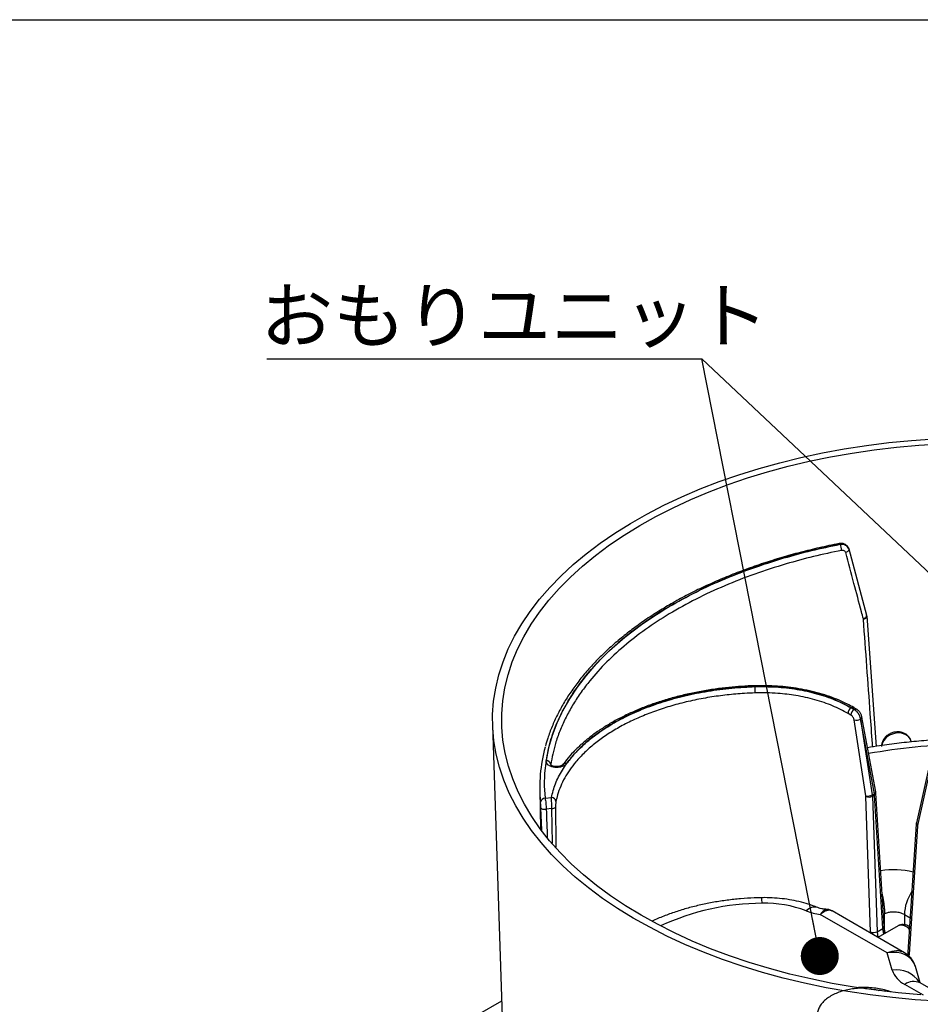
# Model space of a CAD drawing. Units: millimetres. Extents: x 9 to 594, y 15 to 411.
# Drawn here: x 139 to 198, y 346 to 411 of the extents above; entities that cross this region are included whole.
import ezdxf

# ---------------------------------------------------------------- set-up
doc = ezdxf.new("R2010")
doc.units = ezdxf.units.MM
for name, color, linetype in [('SLD-0', 179, 'Continuous'), ('TEXT', 179, 'Continuous'), ('WAKU', 5, 'Continuous')]:
    doc.layers.add(name, color=color, linetype=linetype)
doc.styles.add('SLDTEXTSTYLE0', font='TXT', dxfattribs={"width": 0.7, "bigfont": 'bigfont'})
doc.styles.get("Standard").update_dxf_attribs({"font": 'txt', "bigfont": 'bigfont'})
doc.dimstyles.new('SLDDIMSTYLE5', dxfattribs={"dimtxt": 0.18, "dimasz": 2.5, "dimexe": 0, "dimexo": 0.0625, "dimgap": 0, "dimtad": 0, "dimtih": 1, "dimtoh": 1, "dimdec": 0, "dimrnd": 1e-09, "dimzin": 0, "dimdsep": 46, "dimtxsty": 'Standard', "dimblk1": 'DOT', "dimblk2": 'DOT', "dimsah": 1, "dimcen": 0.09, "dimadec": 0, "dimazin": 0, "dimtfac": 2.5, "dimtdec": 0, "dimtofl": 0, "dimtmove": 0, "dimatfit": 3, "dimldrblk": 'DOT', "dimfxl": 1, "dimfrac": 2, "dimtolj": 1, "dimtzin": 0, "dimarcsym": 0})

# ---------------------------------------------------------------- blocks, each defined once
blk = doc.blocks.new('SW_NOTE_2')
at = {"layer": 'SLD-0', "color": 0}
blk.add_line((-28.62, 0), (0, 0), dxfattribs=at)
blk.add_line((-28.62, 0), (0, 0), dxfattribs=at)
at = {"layer": 'SLD-0', "color": 0, "insert": (-29.036, 4.577), "char_height": 3.5, "attachment_point": 1, "style": 'SLDTEXTSTYLE0'}
blk.add_mtext('おもりユニット', dxfattribs=at)
blk = doc.blocks.new('_DOT')
at = {"color": 0, "linetype": 'ByBlock', "lineweight": -2}
blk.add_line((-0.5, 0), (-1, 0), dxfattribs=at)
at = {"color": 0, "linetype": 'ByBlock', "const_width": 0.5}
blk.add_lwpolyline([(-0.25, 0, 1), (0.25, 0, 1)], format="xyb", close=True, dxfattribs=at)

msp = doc.modelspace()

# ---------------------------------------------------------------- linework, layer by layer
at = {"color": 7, "linetype": 'Continuous', "lineweight": 25}
for p, q in [((193.0954, 376.3509), (193.0947, 376.353)), ((193.6571, 376.0729), (193.6558, 376.0766)), ((193.6646, 376.0482), (194.8347, 371.6906)), ((194.6362, 371.4084), (194.6299, 371.446)), ((194.8473, 371.6157), (195.471, 363.0508)), ((194.8473, 371.6157), (194.8527, 371.5898)), ((193.8322, 365.5897), (194.0267, 365.4774)), ((194.0334, 365.4813), (193.839, 365.5935)), ((194.1823, 365.496), (193.9851, 365.6078)), ((194.0267, 365.4774), (194.0334, 365.4813)), ((193.8146, 365.1139), (193.6202, 365.2262)), ((194.4508, 364.8573), (194.4387, 364.8503)), ((194.4387, 364.8503), (195.2164, 359.8542)), ((195.3525, 359.9328), (194.4508, 364.8573)), ((195.44, 360.0545), (194.5381, 364.9789)), ((170.2389, 364.4468), (171.236, 333.5123)), ((194.797, 359.8035), (194.0193, 364.7996)), ((197.7856, 363.345), (197.754, 363.4367)), ((174.0574, 361.8583), (174.0583, 361.8445)), ((174.8611, 361.8527), (174.856, 361.8455)), ((198.9943, 361.9521), (198.1149, 358.0256)), ((199.0749, 361.7681), (198.1956, 357.8415)), ((173.3398, 360.1939), (173.3894, 357.6055)), ((173.6893, 359.6365), (174.105, 359.6839)), ((194.8009, 359.7627), (194.797, 359.8035)), ((195.1058, 350.8441), (194.8009, 359.7627)), ((195.2164, 359.8542), (195.3525, 359.9328)), ((195.2164, 359.8542), (195.2248, 359.7728)), ((195.362, 359.852), (195.2248, 359.7728)), ((195.2248, 359.7728), (195.5297, 350.8543)), ((195.362, 359.852), (195.3525, 359.9328)), ((195.9053, 351.0711), (195.362, 359.852)), ((195.9929, 351.198), (195.4496, 359.9789)), ((195.4498, 359.9755), (195.4496, 359.9789)), ((173.4646, 357.5341), (173.4129, 359.0126)), ((174.1361, 358.9562), (173.7689, 358.9144)), ((174.1683, 356.6786), (174.1361, 358.9562)), ((198.1033, 357.9437), (197.56, 349.5148)), ((198.1906, 357.8059), (197.6473, 349.3769)), ((198.1031, 357.9393), (198.1033, 357.9436)), ((198.1956, 357.8415), (198.1906, 357.8059)), ((196.1849, 349.4564), (191.7962, 351.9899)), ((197.3439, 349.4636), (192.5674, 352.221)), ((196.026, 352.0379), (195.9488, 352.0082)), ((196.1454, 352.0816), (196.026, 352.037)), ((196.026, 352.037), (196.026, 352.0379)), ((196.026, 352.037), (196.026, 352.037)), ((196.026, 350.7342), (196.026, 352.037)), ((197.326, 351.9814), (197.326, 351.3177)), ((197.3261, 351.9813), (197.7049, 351.7627)), ((196.9129, 351.2461), (195.5845, 350.4793)), ((195.1215, 350.7465), (195.1058, 350.8441)), ((195.5297, 350.8543), (195.9053, 351.0711)), ((195.5297, 350.8543), (195.5888, 350.4818)), ((195.9765, 350.7056), (195.9053, 351.0711)), ((196.5192, 348.3262), (196.1849, 349.4564)), ((197.6473, 349.3769), (197.6179, 349.2535)), ((198.3713, 347.4826), (198.0507, 348.5667)), ((198.5785, 346.6867), (197.355, 347.393)), ((199.8829, 346.61), (198.355, 347.492)), ((196.0526, 346.9262), (195.6923, 347.0115)), ((170.8244, 346.2821), (169.2218, 345.357))]:
    msp.add_line(p, q, dxfattribs=at)
at = {"color": 7, "linetype": 'Continuous', "lineweight": 25, "flags": 128}
for points in [[(171.3305, 359.9815), (170.974, 360.8284), (170.6867, 361.684), (170.4692, 362.5465), (170.322, 363.4138), (170.2453, 364.2843), (170.2394, 365.1558), (170.3043, 366.0265), (170.4398, 366.8945), (170.6456, 367.7579), (170.9213, 368.6148), (171.2663, 369.4633), (171.6798, 370.3015), (172.1609, 371.1276), (172.7085, 371.9397), (173.3215, 372.7362), (173.9984, 373.5152), (174.7379, 374.275), (175.5383, 375.014), (176.3977, 375.7305), (177.3144, 376.423), (178.2864, 377.0899), (179.3114, 377.7298), (180.3872, 378.3412), (181.5115, 378.9228), (182.6818, 379.4734), (183.8955, 379.9917), (185.1499, 380.4767), (186.4424, 380.9271), (187.77, 381.342), (189.1298, 381.7206), (190.5189, 382.062), (191.9341, 382.3654), (193.3725, 382.6302), (194.8307, 382.8558), (196.3057, 383.0416), (197.7941, 383.1874), (199.2928, 383.2927)], [(171.9102, 360.0712), (171.558, 360.9086), (171.2748, 361.7547), (171.061, 362.6075), (170.9173, 363.4652), (170.8438, 364.3259), (170.8409, 365.1876), (170.9085, 366.0484), (171.0464, 366.9065), (171.2543, 367.7598), (171.5318, 368.6065), (171.8783, 369.4446), (172.2929, 370.2724), (172.7748, 371.088), (173.3229, 371.8896), (173.9359, 372.6752), (174.6125, 373.4433), (175.3512, 374.1921), (176.1504, 374.92), (177.0082, 375.6252), (177.9227, 376.3063), (178.8919, 376.9616), (179.9136, 377.5898), (180.9856, 378.1895), (182.1054, 378.7592), (183.2707, 379.2978), (184.4786, 379.8041), (185.7266, 380.2768), (187.0119, 380.715), (188.3317, 381.1176), (189.6829, 381.4839), (191.0625, 381.8128), (192.4675, 382.1039), (193.8947, 382.3562), (195.341, 382.5694), (196.8032, 382.7429), (198.2778, 382.8764), (199.7618, 382.9695)], [(193.0947, 376.353), (191.7448, 376.0638), (190.4216, 375.7361), (189.1284, 375.3706), (187.8685, 374.9682), (186.645, 374.53), (185.461, 374.057), (184.3194, 373.5504), (183.2232, 373.0116), (182.1749, 372.4418), (181.1773, 371.8424), (180.2328, 371.215), (179.3439, 370.5611), (178.5127, 369.8824), (177.7413, 369.1806), (177.0316, 368.4573), (176.3854, 367.7145), (175.8044, 366.954), (175.2899, 366.1777), (174.8434, 365.3874), (174.4658, 364.5853), (174.1581, 363.7733), (173.9211, 362.9535), (173.7554, 362.1278), (173.6614, 361.2983), (173.6394, 360.4672), (173.6893, 359.6365)], [(193.0364, 376.4023), (193.0402, 376.4027), (193.0571, 376.3972), (193.0755, 376.3804), (193.0947, 376.353)], [(193.6646, 376.0482), (193.6703, 376.0164), (193.6666, 375.9829), (193.6534, 375.9488), (193.6313, 375.9151), (193.6009, 375.883), (193.5633, 375.8536), (193.5196, 375.8276), (193.4713, 375.8061)], [(194.8347, 371.6906), (194.8404, 371.6582), (194.8361, 371.624), (194.8218, 371.5892), (194.7982, 371.5549), (194.766, 371.5224), (194.7262, 371.4928), (194.6804, 371.467), (194.6299, 371.446)], [(194.8527, 371.5898), (194.8529, 371.5845), (194.8482, 371.5527), (194.8334, 371.5215), (194.809, 371.4919), (194.7758, 371.465), (194.735, 371.4415), (194.6879, 371.4224), (194.6362, 371.4084)], [(187.489, 367.0461), (187.489, 367.0461), (187.4887, 367.0463)], [(193.9861, 365.61), (193.9878, 365.6091), (193.9899, 365.6079)], [(194.4508, 364.8573), (194.488, 364.8832), (194.5158, 364.9108), (194.5332, 364.9389), (194.5395, 364.9664), (194.5386, 364.979)], [(197.754, 363.4367), (197.708, 363.54), (197.5692, 363.7141), (197.374, 363.8435), (197.1368, 363.9187), (196.8753, 363.9339), (196.6088, 363.8882), (196.3571, 363.7849), (196.1388, 363.6317), (195.9703, 363.4399), (195.8638, 363.2237), (195.836, 363.1078)], [(199.5433, 346.279), (198.0433, 346.3775), (196.5529, 346.5166), (195.0755, 346.6958), (193.6142, 346.9147), (192.1723, 347.173), (190.753, 347.47), (189.3594, 347.8051), (187.9944, 348.1776), (186.6613, 348.5865), (185.3628, 349.0311), (184.1018, 349.5103), (182.8811, 350.0232), (181.7034, 350.5685), (180.5713, 351.145), (179.4872, 351.7516), (178.4536, 352.3868), (177.4726, 353.0493), (176.5466, 353.7376), (175.6774, 354.4502), (174.8671, 355.1856), (174.1174, 355.942), (173.4299, 356.718), (172.8062, 357.5116), (172.2475, 358.3213), (171.7553, 359.1452), (171.3305, 359.9815)], [(198.4012, 346.6996), (196.9256, 346.8297), (195.4623, 346.9999), (194.0146, 347.2098), (192.5856, 347.4589), (191.1786, 347.7467), (189.7968, 348.0725), (188.4431, 348.4357), (187.1207, 348.8353), (185.8324, 349.2706), (184.5811, 349.7405), (183.3697, 350.244), (182.2009, 350.7799), (181.0771, 351.3471), (180.0011, 351.9443), (178.975, 352.5702), (178.0014, 353.2234), (177.0822, 353.9024), (176.2196, 354.6056), (175.4156, 355.3316), (174.6718, 356.0788), (173.9899, 356.8453), (173.3715, 357.6296), (172.818, 358.4299), (172.3305, 359.2444), (171.9102, 360.0712)], [(195.3525, 359.9328), (195.3897, 359.9587), (195.4175, 359.9863), (195.4349, 360.0144), (195.4413, 360.0419), (195.4403, 360.0545)], [(173.4129, 359.0126), (173.4237, 358.9883), (173.4474, 358.9658), (173.483, 358.9462), (173.5288, 358.9302), (173.5829, 358.9186), (173.6427, 358.9119), (173.7057, 358.9105), (173.7689, 358.9144)]]:
    msp.add_lwpolyline(points, dxfattribs=at)
at = {"color": 7, "linetype": 'Continuous', "lineweight": 25}
for centre, radius, start, end in [((192.2693, 375.9381), 0.9235, 0.681195, 26.545411), ((187.3123, 366.9884), 0.1859, 0.925005, 18.074799), ((182.3707, 366.5663), 5.1454, 0.057139, 4.646571), ((194.0817, 365.2006), 0.4622, 122.665845, 176.824477), ((194.276, 365.0883), 0.4621, 122.648515, 176.822218), ((193.9274, 365.4693), 0.1525, 67.331844, 125.422998), ((194.1205, 365.3666), 0.144, 64.013678, 127.198801), ((194.1625, 365.3751), 0.593, 256.02683, 297.761825), ((183.2054, 360.3766), 9.8662, 164.535858, 185.812499), ((202.3424, 320.2566), 42.9578, 91.650969, 99.876528), ((173.7648, 361.8137), 0.296, 8.671456, 91.15273), ((175.0325, 361.7057), 0.2258, 71.817643, 139.367304), ((173.6752, 359.3502), 0.2866, 87.183073, 174.561556), ((174.106, 359.3842), 0.2998, 7.875678, 90.198922), ((194.9402, 360.379), 0.593, 256.02683, 297.761825), ((195.0022, 360.2132), 0.4934, 245.930397, 296.821571), ((195.3062, 359.9846), 0.1438, 292.802269, 356.373576), ((174.1622, 359.2283), 0.2734, 264.510658, 322.087464), ((198.2594, 357.9464), 0.1565, 182.614315, 243.896229), ((198.3024, 357.998), 0.1895, 171.656482, 235.687966), ((196.6168, 349.9333), 5.0062, 75.011785, 99.832558), ((200.3152, 351.8549), 2.9917, 147.102767, 177.577184), ((188.0286, 336.7588), 15.9701, 90.232136, 114.966279), ((186.7386, 352.792), 1.2269, 357.045566, 14.314642), ((188.1705, 345.2399), 7.4917, 68.826145, 91.580106), ((191.4351, 351.7118), 0.7592, 75.199411, 137.379876), ((192.2619, 355.7166), 3.7556, 248.352595, 262.876717), ((196.5175, 350.8774), 1.2603, 107.172516, 112.955672), ((195.8506, 351.2026), 0.1424, 292.594154, 358.118983), ((197.1226, 350.6243), 0.6562, 35.559864, 108.641376), ((195.307, 351.2946), 0.4934, 245.930397, 296.821571), ((197.715, 349.5164), 0.155, 180.612989, 244.091258), ((196.8058, 346.5361), 1.8129, 32.879624, 99.098625), ((198.1204, 348.9196), 1.7077, 200.334316, 243.372082), ((197.9409, 346.5752), 1.006, 65.692881, 125.617577), ((194.5999, 342.4918), 4.6067, 76.647712, 87.92376)]:
    msp.add_arc(centre, radius, start, end, dxfattribs=at)
for centre, major_axis, ratio, start_param, end_param in [((202.0893, 355.5104), (-5.0947, 124.3714), 0.2263597, 1.5341522, 1.5492689), ((195.4329, 352.5099), (1, 0), 0.5873644, 5.2562382, 5.3472189), ((196.619, 398.3527), (-0.7135, 46.3732), 0.0151098, 3.1324538, 3.1325575), ((196.1849, 347.8233), (1.2772, 1.5586), 0.6593086, 0.1081393, 0.8933019), ((196.1849, 347.8233), (1.7603, 0.9929), 0.7668256, 6.10866, 7.4457599)]:
    msp.add_ellipse(centre, major_axis=major_axis, ratio=ratio, start_param=start_param, end_param=end_param, dxfattribs=at)
for points, knots in [([(193.0365, 376.4023), (192.8118, 376.3567), (192.1604, 376.2247), (191.0987, 375.9798), (189.8616, 375.6569), (188.6519, 375.3003), (187.4719, 374.9115), (186.3243, 374.491), (185.2114, 374.0397), (184.1358, 373.5587), (183.0998, 373.0488), (182.1056, 372.5111), (181.1554, 371.9468), (180.2513, 371.3571), (179.3953, 370.743), (178.5893, 370.1061), (177.8352, 369.4475), (177.1347, 368.7688), (176.4894, 368.0714), (175.9007, 367.3568), (175.3701, 366.6268), (174.8989, 365.8829), (174.4873, 365.1269), (174.1395, 364.3603), (173.8772, 363.6719), (173.7579, 363.2366), (173.7102, 363.0626)], [0, 0, 0, 0, 0.0227107, 0.0658356, 0.1089673, 0.1521039, 0.195246, 0.2383937, 0.2815475, 0.3247073, 0.3678731, 0.4110444, 0.4542206, 0.4974005, 0.5405822, 0.5837623, 0.6269372, 0.6701022, 0.7132516, 0.7563785, 0.7994754, 0.8425341, 0.8855467, 0.9285063, 0.9714085, 1, 1, 1, 1]), ([(173.7588, 362.1096), (173.8508, 362.5731), (174.0351, 363.5017), (174.5687, 364.8719), (175.2827, 366.2132), (176.1918, 367.5134), (177.2908, 368.7635), (178.569, 369.9574), (180.0144, 371.0858), (181.6169, 372.1392), (183.3708, 373.1089), (185.2616, 373.9912), (187.2723, 374.7804), (189.268, 375.4272), (191.2118, 375.9531), (192.4675, 376.2183), (193.0954, 376.3509)], [0, 0, 0, 0, 0.0731205, 0.1465023, 0.2198843, 0.2930049, 0.3661194, 0.4394951, 0.5128705, 0.5859846, 0.6591044, 0.7324854, 0.805866, 0.8789853, 0.9394926, 1, 1, 1, 1]), ([(193.1927, 375.9491), (192.5728, 375.8183), (191.3301, 375.5561), (189.4183, 375.0387), (187.4603, 374.4065), (185.48, 373.6338), (183.5967, 372.7576), (181.854, 371.7937), (180.2698, 370.7562), (178.8439, 369.649), (177.5692, 368.4624), (176.6175, 367.3792), (175.9258, 366.4386), (175.4327, 365.6615), (175.0062, 364.8683), (174.6498, 364.0602), (174.2928, 363.0588), (174.1479, 362.3198), (174.0574, 361.8583)], [0, 0, 0, 0, 0.0603558, 0.1210048, 0.1929538, 0.2654023, 0.3394263, 0.413995, 0.4859387, 0.5583822, 0.6324007, 0.706964, 0.7506333, 0.7943027, 0.8380831, 0.882202, 0.9264349, 1, 1, 1, 1]), ([(193.6486, 376.076), (193.6428, 376.0982), (193.6217, 376.1773), (193.5273, 376.2862), (193.3822, 376.379), (193.2122, 376.4227), (193.0959, 376.409), (193.0372, 376.402)], [0, 0, 0, 0, 0.0908489, 0.3246285, 0.5489047, 0.7723981, 1, 1, 1, 1]), ([(193.6633, 376.052), (193.6429, 376.1022), (193.6022, 376.2027), (193.4659, 376.3077), (193.292, 376.3671), (193.1604, 376.3577), (193.0947, 376.353)], [0, 0, 0, 0, 0.2495388, 0.4992969, 0.7499272, 1, 1, 1, 1]), ([(193.0954, 376.3509), (193.1611, 376.3555), (193.2925, 376.3649), (193.4664, 376.3053), (193.603, 376.1998), (193.644, 376.0988), (193.6646, 376.0482)], [0, 0, 0, 0, 0.2497735, 0.5001823, 0.7495345, 1, 1, 1, 1]), ([(193.4713, 375.8061), (193.4612, 375.8314), (193.441, 375.8817), (193.374, 375.9326), (193.2889, 375.9598), (193.2247, 375.9527), (193.1927, 375.9491)], [0, 0, 0, 0, 0.250949, 0.5003342, 0.7504776, 1, 1, 1, 1]), ([(194.6299, 371.446), (194.5885, 371.6019), (194.3813, 372.3814), (193.9946, 373.8362), (193.6505, 375.1317), (193.4713, 375.8061)], [0, 0, 0, 0, 0.1070222, 0.5351115, 1, 1, 1, 1]), ([(195.2419, 363.013), (195.2365, 363.0876), (195.184, 363.8182), (194.9827, 366.6151), (194.7857, 369.3401), (194.6362, 371.4084)], [0, 0, 0, 0, 0.0266909, 0.2612642, 1, 1, 1, 1]), ([(194.8468, 371.5895), (194.8475, 371.6066), (194.8492, 371.6488), (194.8359, 371.6889), (194.828, 371.7129)], [0, 0, 0, 0, 0.4036005, 1, 1, 1, 1]), ([(174.105, 359.6839), (174.1835, 359.9897), (174.341, 360.6024), (174.8005, 361.4942), (175.4155, 362.3526), (176.2008, 363.164), (177.1359, 363.9201), (178.2108, 364.6119), (179.4165, 365.2279), (180.7331, 365.7628), (182.1443, 366.2101), (183.6349, 366.561), (185.1832, 366.8131), (186.4818, 366.9408), (187.2572, 366.973), (187.4991, 366.9831)], [0, 0, 0, 0, 0.0802326, 0.1607211, 0.2409533, 0.3211585, 0.4016194, 0.4818248, 0.5620625, 0.6425563, 0.7227939, 0.8029865, 0.8834344, 0.963627, 1, 1, 1, 1]), ([(187.4892, 367.0381), (187.3408, 367.0351), (186.9151, 367.0266), (186.1968, 366.9747), (185.3164, 366.8858), (184.4066, 366.7569), (183.4897, 366.5899), (182.5918, 366.388), (181.7195, 366.1525), (180.8799, 365.8846), (180.0745, 365.5852), (179.3024, 365.2546), (178.5645, 364.893), (177.865, 364.5017), (177.2085, 364.0828), (176.6, 363.6387), (176.0428, 363.1722), (175.5443, 362.6852), (175.1477, 362.2439), (174.9469, 361.9573), (174.8692, 361.8463)], [0, 0, 0, 0, 0.027428, 0.0786617, 0.133486, 0.1924254, 0.2514692, 0.3108249, 0.3700729, 0.4288931, 0.4874506, 0.5463143, 0.6055863, 0.6651561, 0.7249004, 0.7846707, 0.8443086, 0.9036899, 0.9627242, 1, 1, 1, 1]), ([(187.4982, 366.9914), (187.0255, 366.9681), (186.079, 366.9213), (184.6841, 366.7484), (183.2661, 366.4926), (181.8477, 366.134), (180.4547, 365.6697), (179.1587, 365.1189), (177.9809, 364.4857), (176.9314, 363.781), (176.1299, 363.1008), (175.5278, 362.4763), (175.2446, 362.1056), (175.103, 361.9202)], [0, 0, 0, 0, 0.0888192, 0.1778618, 0.2666837, 0.3668553, 0.4673466, 0.5675194, 0.667753, 0.7683072, 0.8685426, 0.9342711, 1, 1, 1, 1]), ([(193.9921, 365.6133), (193.8548, 365.6871), (193.5464, 365.8531), (193.0228, 366.0963), (192.4173, 366.332), (191.7673, 366.5405), (191.0893, 366.7157), (190.3901, 366.8561), (189.6829, 366.9575), (188.9656, 367.0201), (188.2354, 367.0517), (187.7401, 367.0457), (187.4889, 367.0427)], [0, 0, 0, 0, 0.0783632, 0.1761404, 0.279435, 0.3829422, 0.4867937, 0.5902006, 0.6929628, 0.7920479, 0.8945127, 1, 1, 1, 1]), ([(193.839, 365.5935), (193.4922, 365.7748), (192.7987, 366.1373), (191.5783, 366.5452), (190.2653, 366.8346), (189.1473, 366.9615), (188.221, 367.0036), (187.7595, 366.9958), (187.4982, 366.9914)], [0, 0, 0, 0, 0.2004649, 0.4009209, 0.6013837, 0.8018453, 0.8878004, 1, 1, 1, 1]), ([(187.4991, 366.9831), (187.9594, 366.9854), (188.8934, 366.99), (190.2664, 366.8261), (191.5824, 366.5368), (192.7976, 366.1315), (193.4903, 365.7687), (193.8322, 365.5897)], [0, 0, 0, 0, 0.1975948, 0.400914, 0.5985198, 0.8018676, 1, 1, 1, 1]), ([(187.516, 366.5714), (187.2791, 366.5616), (186.657, 366.5358), (185.6547, 366.447), (184.5122, 366.292), (183.3833, 366.0785), (182.2922, 365.8111), (181.2514, 365.4937), (180.2622, 365.1282), (179.3185, 364.7111), (178.4422, 364.25), (177.6422, 363.7516), (176.9185, 363.218), (176.2675, 362.6442), (175.579, 361.9069), (175.0614, 361.1626), (174.7033, 360.4305), (174.5127, 359.9094), (174.4362, 359.5718), (174.4029, 359.4252)], [0, 0, 0, 0, 0.0363637, 0.095509, 0.155064, 0.2159136, 0.2772103, 0.3363859, 0.395973, 0.4568566, 0.5181887, 0.5773429, 0.6369073, 0.6977668, 0.759073, 0.8588884, 0.909708, 0.9607873, 1, 1, 1, 1]), ([(193.6202, 365.2262), (193.2907, 365.3989), (192.6279, 365.7465), (191.4572, 366.1371), (190.242, 366.4087), (189.1621, 366.5377), (188.265, 366.5839), (187.7657, 366.5756), (187.516, 366.5714)], [0, 0, 0, 0, 0.1980971, 0.398509, 0.5989227, 0.7772537, 0.8886258, 1, 1, 1, 1]), ([(194.0267, 365.4774), (194.0744, 365.4444), (194.1699, 365.3784), (194.2955, 365.2206), (194.3947, 365.0377), (194.4239, 364.9132), (194.4387, 364.8503)], [0, 0, 0, 0, 0.2485222, 0.497039, 0.7455624, 1, 1, 1, 1]), ([(194.4508, 364.8573), (194.4357, 364.9183), (194.4056, 365.0403), (194.3064, 365.2212), (194.1791, 365.3805), (194.0824, 365.4474), (194.0334, 365.4813)], [0, 0, 0, 0, 0.2485685, 0.4971449, 0.7457086, 1, 1, 1, 1]), ([(194.5365, 364.9791), (194.5352, 364.9895), (194.5262, 365.0597), (194.4724, 365.1909), (194.3626, 365.3532), (194.2604, 365.4584), (194.1918, 365.4883), (194.1821, 365.4925)], [0, 0, 0, 0, 0.0501561, 0.338619, 0.6353043, 0.9488155, 1, 1, 1, 1]), ([(194.0193, 364.7996), (194.0121, 364.8312), (193.9978, 364.8936), (193.9487, 364.9853), (193.8861, 365.0644), (193.8384, 365.0974), (193.8146, 365.1139)], [0, 0, 0, 0, 0.2544483, 0.5029749, 0.7514872, 1, 1, 1, 1]), ([(201.32, 363.5688), (201.1845, 363.5656), (200.6088, 363.5523), (199.5951, 363.5021), (198.2831, 363.404), (196.9811, 363.2659), (195.8542, 363.1187), (195.1692, 363.0024), (194.9083, 362.958)], [0, 0, 0, 0, 0.0624951, 0.2655251, 0.4686027, 0.6717365, 0.8749474, 1, 1, 1, 1]), ([(197.7543, 363.419), (197.7512, 363.434), (197.7335, 363.5218), (197.6414, 363.6623), (197.487, 363.8219), (197.2897, 363.9355), (197.0652, 364.0008), (196.822, 364.0133), (196.5739, 363.9705), (196.3365, 363.8726), (196.1262, 363.7232), (195.9587, 363.5296), (195.8535, 363.3117), (195.8215, 363.1442), (195.8201, 363.0583), (195.8198, 363.0442)], [0, 0, 0, 0, 0.0174368, 0.1022061, 0.1856548, 0.2694495, 0.3549559, 0.4426605, 0.5322867, 0.6233746, 0.7156824, 0.8089224, 0.9021482, 0.9838975, 1, 1, 1, 1]), ([(175.103, 361.9202), (175.0889, 361.9028), (175.0414, 361.8441), (174.9142, 361.7587), (174.7093, 361.6881), (174.476, 361.6606), (174.2404, 361.679), (174.0274, 361.742), (173.8633, 361.843), (173.7608, 361.971), (173.7595, 362.0634), (173.7588, 362.1096)], [0, 0, 0, 0, 0.050272, 0.1696759, 0.287949, 0.4054474, 0.5228581, 0.6409155, 0.7600828, 0.880057, 1, 1, 1, 1]), ([(174.8558, 361.8461), (174.8556, 361.8456), (174.8548, 361.844), (174.8147, 361.8073), (174.7277, 361.7654), (174.5997, 361.7309), (174.4458, 361.7185), (174.2889, 361.7333), (174.1618, 361.7716), (174.08, 361.8162), (174.0522, 361.8488), (174.0539, 361.8452), (174.0545, 361.844)], [0, 0, 0, 0, 0.0455921, 0.1488622, 0.2549554, 0.3684294, 0.490562, 0.6157013, 0.7375084, 0.8403965, 0.9506652, 1, 1, 1, 1]), ([(173.6893, 359.6365), (173.6983, 359.5902), (173.716, 359.4998), (173.74, 359.3098), (173.7593, 359.107), (173.7657, 358.9786), (173.7689, 358.9144)], [0, 0, 0, 0, 0.2595659, 0.5065513, 0.753065, 1, 1, 1, 1]), ([(174.1361, 358.9562), (174.1343, 359.0192), (174.1308, 359.1445), (174.1227, 359.3444), (174.114, 359.5278), (174.1081, 359.6343), (174.1053, 359.679), (174.105, 359.6839)], [0, 0, 0, 0, 0.2406336, 0.4790103, 0.7201217, 0.9692064, 1, 1, 1, 1]), ([(195.4506, 359.9542), (195.4504, 359.9766), (195.45, 360.0104), (195.4397, 360.0438), (195.4362, 360.055)], [0, 0, 0, 0, 0.6644008, 1, 1, 1, 1]), ([(173.4129, 359.0126), (173.4116, 359.0449), (173.4092, 359.1095), (173.4032, 359.2118), (173.3965, 359.3078), (173.3921, 359.3538), (173.3899, 359.3774)], [0, 0, 0, 0, 0.2451112, 0.4909392, 0.7386077, 1, 1, 1, 1]), ([(174.4029, 359.4252), (174.4024, 359.4228), (174.3981, 359.4003), (174.3906, 359.3469), (174.383, 359.2548), (174.3784, 359.1546), (174.378, 359.0918), (174.3779, 359.0604)], [0, 0, 0, 0, 0.031071, 0.2817772, 0.523173, 0.7607493, 1, 1, 1, 1]), ([(174.3779, 359.0604), (174.3788, 358.8764), (174.3835, 357.9934), (174.395, 357.111), (174.4042, 356.4124)], [0, 0, 0, 0, 0.2083321, 1, 1, 1, 1]), ([(198.1186, 358.0247), (198.115, 358.0145), (198.103, 357.9806), (198.1026, 357.9439), (198.1022, 357.9184)], [0, 0, 0, 0, 0.3017073, 1, 1, 1, 1]), ([(195.8613, 353.3255), (195.879, 353.2352), (195.9138, 353.0575), (195.9593, 352.7916), (195.9958, 352.5316), (196.021, 352.2755), (196.0243, 352.1177), (196.026, 352.0379)], [0, 0, 0, 0, 0.1999372, 0.3935356, 0.5908576, 0.793292, 1, 1, 1, 1]), ([(187.9274, 353.0954), (187.7673, 353.0913), (187.3079, 353.0797), (186.552, 353.0305), (185.6655, 352.9354), (184.7908, 352.8012), (183.9318, 352.6288), (183.0927, 352.418), (182.2756, 352.1706), (181.4903, 351.8816), (180.9717, 351.6731), (180.7269, 351.5513), (180.7222, 351.549)], [0, 0, 0, 0, 0.0622004, 0.1783853, 0.2946799, 0.4111308, 0.5277988, 0.6447419, 0.762013, 0.879654, 0.9976885, 1, 1, 1, 1]), ([(191.6288, 352.4459), (191.5217, 352.4877), (191.2218, 352.6048), (190.7069, 352.7645), (190.0822, 352.9125), (189.4415, 353.0181), (188.7907, 353.0817), (188.284, 353.0996), (187.9965, 353.0962), (187.9274, 353.0954)], [0, 0, 0, 0, 0.0953203, 0.2669532, 0.4377138, 0.6077903, 0.7773106, 0.9465296, 1, 1, 1, 1]), ([(192.2249, 352.3268), (192.1841, 352.3287), (192.0641, 352.3344), (191.8836, 352.3667), (191.7242, 352.4092), (191.6547, 352.4359), (191.6288, 352.4459)], [0, 0, 0, 0, 0.1672788, 0.4920115, 0.8108803, 1, 1, 1, 1]), ([(192.2247, 352.3233), (192.1707, 352.3125), (192.1086, 352.3002), (191.9982, 352.2123), (191.9276, 352.1458), (191.852, 352.06), (191.8097, 352.0073), (191.7969, 351.9909), (191.7962, 351.9899)], [0, 0, 0, 0, 0.4727898, 0.5421834, 0.7536549, 0.9258498, 0.9957738, 1, 1, 1, 1]), ([(192.5673, 352.2209), (192.5472, 352.2312), (192.5066, 352.2518), (192.4384, 352.2677), (192.3643, 352.2719), (192.2841, 352.2628), (192.1988, 352.2401), (192.0981, 352.1992), (191.9812, 352.1338), (191.8767, 352.0579), (191.8145, 352.0058), (191.7972, 351.9908), (191.7962, 351.9899)], [0, 0, 0, 0, 0.1012855, 0.2048328, 0.3114, 0.4186933, 0.5282659, 0.6386226, 0.7890562, 0.9415463, 0.9966694, 1, 1, 1, 1]), ([(192.5639, 352.2149), (192.5301, 352.2352), (192.4332, 352.2933), (192.3087, 352.3259), (192.2293, 352.322), (192.2218, 352.3216)], [0, 0, 0, 0, 0.3267496, 0.9369026, 1, 1, 1, 1]), ([(197.326, 351.9814), (197.2387, 352.0233), (197.0639, 352.1072), (196.7311, 352.1587), (196.4117, 352.1509), (196.227, 352.1028), (196.1454, 352.0816)], [0, 0, 0, 0, 0.2637402, 0.527481, 0.7912092, 1, 1, 1, 1]), ([(196.077, 350.7636), (196.0565, 350.834), (196.0122, 350.9864), (196.0007, 351.1233), (195.9946, 351.1969)], [0, 0, 0, 0, 0.461638, 1, 1, 1, 1]), ([(197.6669, 351.1739), (197.625, 351.203), (197.525, 351.2724), (197.3491, 351.3246), (197.1567, 351.3318), (197.0053, 351.302), (196.9353, 351.2527), (196.9161, 351.2392)], [0, 0, 0, 0, 0.1843204, 0.4402345, 0.6796931, 0.9120134, 1, 1, 1, 1]), ([(198.0482, 348.5533), (198.0411, 348.5841), (198.0097, 348.7209), (197.8941, 348.9417), (197.7022, 349.1925), (197.5121, 349.3658), (197.3809, 349.4357), (197.3403, 349.4573)], [0, 0, 0, 0, 0.0799335, 0.3550873, 0.6220877, 0.8828294, 1, 1, 1, 1]), ([(197.5566, 349.5181), (197.554, 349.4628), (197.5507, 349.3917), (197.5332, 349.341), (197.5294, 349.3298)], [0, 0, 0, 0, 0.7789859, 1, 1, 1, 1]), ([(198.355, 347.492), (198.3412, 347.5002), (198.3021, 347.5234), (198.2824, 347.5434), (198.2894, 347.5358), (198.2895, 347.5356)], [0, 0, 0, 0, 0.3481262, 0.9871159, 1, 1, 1, 1]), ([(194.6713, 347.1302), (194.5997, 347.1323), (194.3832, 347.1388), (194.0223, 347.1092), (193.6002, 347.0439), (193.198, 346.9406), (192.824, 346.8035), (192.4859, 346.6337), (192.1909, 346.4341), (191.9468, 346.2075), (191.7582, 345.9584), (191.6393, 345.6933), (191.5845, 345.4953), (191.5894, 345.3895), (191.59, 345.3753)], [0, 0, 0, 0, 0.046331, 0.1401749, 0.2340938, 0.3281667, 0.4224764, 0.5170892, 0.612015, 0.7070731, 0.8016517, 0.8948437, 0.9859035, 1, 1, 1, 1]), ([(196.4546, 346.8898), (196.4233, 346.9018), (196.253, 346.9671), (195.9137, 347.0514), (195.4445, 347.14), (194.9595, 347.1854), (194.581, 347.1996), (194.3685, 347.1856), (194.3183, 347.1823)], [0, 0, 0, 0, 0.049737, 0.2709169, 0.4915725, 0.7118249, 0.9318767, 1, 1, 1, 1])]:
    msp.add_open_spline(points, degree=3, knots=knots, dxfattribs=at)
at = {"layer": 'WAKU', "color": 3}
msp.add_line((8.625, 410.875), (583.625, 410.875), dxfattribs=at)

# ---------------------------------------------------------------- block references
at = {"layer": 'TEXT', "color": 3}
msp.add_blockref('SW_NOTE_2', (184.0048, 388.5672), dxfattribs=at)

# ---------------------------------------------------------------- leaders
for points in [[(217.0469, 357.3914), (184.0048, 388.5672)], [(191.7616, 349.2565), (184.0048, 388.5672)]]:
    msp.add_leader(points, dimstyle='SLDDIMSTYLE5', dxfattribs=at)

doc.saveas('drawing.dxf')
